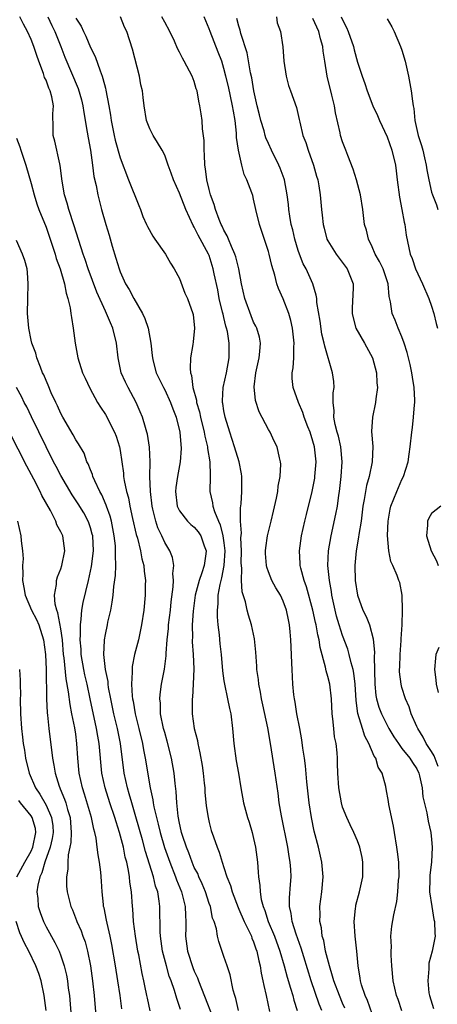
# Model space of a CAD drawing. Units: inches. Extents: x 2505000 to 2508000, y 1551000 to 1554000.
# Drawn here: x 2505197 to 2505254, y 1552684 to 1552817 of the extents above; entities that cross this region are included whole.
import ezdxf

# ---------------------------------------------------------------- set-up
doc = ezdxf.new("R2010")
doc.units = ezdxf.units.IN
doc.header["$MEASUREMENT"] = 0
doc.layers.add('LD25051551_2ft', color=95, linetype='Continuous')

msp = doc.modelspace()

# ---------------------------------------------------------------- linework, layer by layer
at = {"layer": 'LD25051551_2ft'}
for points, elevation in [([(2505226.94, 1552683), (2505226.61, 1552684.61), (2505226.47, 1552685), (2505226.24, 1552685.76), (2505225.83, 1552687.83), (2505225.41, 1552689), (2505225, 1552690.27), (2505224.3, 1552692.3), (2505224.14, 1552693), (2505223.97, 1552694.03), (2505223.66, 1552695), (2505223.47, 1552695.47), (2505223.16, 1552697), (2505223, 1552697.43), (2505222.49, 1552699), (2505222.06, 1552700.06), (2505221.62, 1552701), (2505221.45, 1552701.45), (2505221, 1552702.29), (2505220.69, 1552703), (2505220.24, 1552704.25), (2505219.93, 1552705), (2505219.4, 1552706.6), (2505219.29, 1552707), (2505219.24, 1552707.24), (2505219, 1552708.26), (2505218.82, 1552709.18), (2505218.62, 1552711), (2505218.53, 1552712.53), (2505218.4, 1552713.6), (2505218.27, 1552715), (2505217.92, 1552717), (2505217.33, 1552719.33), (2505217, 1552720.47), (2505216.86, 1552721), (2505216.46, 1552723), (2505216.43, 1552724.43), (2505216.35, 1552725), (2505216.39, 1552725.61), (2505216.59, 1552727), (2505216.98, 1552729.02), (2505217.2, 1552730.8), (2505217.2, 1552731.2), (2505217.34, 1552733), (2505217.5, 1552734.5), (2505217.52, 1552735), (2505217.77, 1552737), (2505217.89, 1552738.11), (2505218.14, 1552740.14), (2505218.17, 1552741), (2505218.09, 1552741.91), (2505218.22, 1552743), (2505218.06, 1552744.06), (2505217.7, 1552745), (2505217, 1552746.11), (2505216.61, 1552747), (2505216.09, 1552748.09), (2505215.81, 1552749), (2505215.42, 1552750.58), (2505215.3, 1552751), (2505215.07, 1552753), (2505215.01, 1552754.99), (2505215.03, 1552757), (2505214.96, 1552758.96), (2505214.69, 1552760.69), (2505214.61, 1552761), (2505214.41, 1552761.59), (2505213.99, 1552763), (2505213.71, 1552763.71), (2505213.15, 1552765), (2505212.09, 1552767), (2505211.72, 1552767.72), (2505211.15, 1552769), (2505210.71, 1552771), (2505210.5, 1552773), (2505210.02, 1552775), (2505209.7, 1552775.7), (2505209.16, 1552777), (2505209, 1552777.3), (2505207.87, 1552779.87), (2505206.68, 1552783), (2505206.28, 1552784.28), (2505206.01, 1552785), (2505204.8, 1552788.8), (2505204.07, 1552791), (2505203.85, 1552791.85), (2505203.49, 1552793), (2505203.17, 1552794.83), (2505202.92, 1552796.92), (2505202.86, 1552797.14), (2505202.2, 1552800.2), (2505201.98, 1552801), (2505201.98, 1552802.02), (2505201.92, 1552803.92), (2505202, 1552805), (2505201.79, 1552806.21), (2505201.56, 1552807), (2505201.37, 1552807.37), (2505201, 1552808.43), (2505200.8, 1552808.8), (2505200.77, 1552809), (2505200.68, 1552809.32), (2505200.05, 1552811), (2505199.77, 1552811.77), (2505199.37, 1552813), (2505199, 1552813.92), (2505198.5, 1552815), (2505197.98, 1552815.98), (2505197.49, 1552817)], 7586), ([(2505201.24, 1552817), (2505201.8, 1552815.8), (2505202.2, 1552815), (2505202.99, 1552813), (2505203.53, 1552811.53), (2505205.32, 1552807.32), (2505205.78, 1552805.78), (2505205.96, 1552805), (2505206.08, 1552804.08), (2505206.56, 1552801.44), (2505206.67, 1552800.67), (2505207, 1552799), (2505207.29, 1552797), (2505207.46, 1552795.46), (2505207.75, 1552794.25), (2505207.97, 1552793), (2505208.5, 1552791), (2505209.06, 1552789), (2505209.53, 1552787.53), (2505209.93, 1552786.07), (2505210.43, 1552784.43), (2505210.85, 1552783), (2505211, 1552782.61), (2505211.73, 1552781), (2505212.21, 1552780.21), (2505212.86, 1552779), (2505214.02, 1552777), (2505214.32, 1552776.32), (2505214.78, 1552775), (2505215.15, 1552773), (2505215.33, 1552771.33), (2505215.35, 1552771), (2505215.45, 1552770.55), (2505215.86, 1552769), (2505216.83, 1552767), (2505217, 1552766.68), (2505217.78, 1552765), (2505218.11, 1552764.11), (2505218.54, 1552763), (2505219.04, 1552761), (2505219.21, 1552758.79), (2505219.09, 1552757), (2505218.73, 1552755), (2505218.5, 1552753.5), (2505218.46, 1552753), (2505218.69, 1552751), (2505219, 1552750.35), (2505220.06, 1552749), (2505220.54, 1552748.54), (2505221, 1552748.18), (2505221.53, 1552747.53), (2505221.89, 1552747), (2505222.34, 1552745.66), (2505222.6, 1552745), (2505222.56, 1552744.56), (2505222.31, 1552743), (2505222, 1552742), (2505221.63, 1552741), (2505221.13, 1552739), (2505220.85, 1552736.85), (2505220.73, 1552735), (2505220.74, 1552733.26), (2505220.72, 1552733), (2505220.72, 1552732.72), (2505220.84, 1552731), (2505220.92, 1552729.08), (2505220.86, 1552727), (2505220.75, 1552725.25), (2505220.71, 1552725), (2505220.72, 1552723), (2505221, 1552721), (2505221.41, 1552719.41), (2505221.47, 1552719), (2505221.76, 1552717.76), (2505222.04, 1552716.04), (2505222.18, 1552715), (2505222.33, 1552713.67), (2505222.4, 1552713), (2505222.43, 1552712.43), (2505222.61, 1552710.61), (2505222.85, 1552709), (2505223, 1552708.36), (2505223.29, 1552707.29), (2505223.57, 1552706.43), (2505224.09, 1552705), (2505224.37, 1552704.37), (2505224.75, 1552703), (2505225, 1552702.27), (2505225.4, 1552701), (2505225.87, 1552699.87), (2505226.09, 1552699), (2505226.89, 1552696.89), (2505227, 1552696.68), (2505227.73, 1552695), (2505228.44, 1552693.56), (2505228.69, 1552693), (2505228.76, 1552692.76), (2505229, 1552692.24), (2505229.31, 1552691.31), (2505229.43, 1552691), (2505229.7, 1552689.7), (2505229.88, 1552689), (2505230.02, 1552688.02), (2505230.25, 1552687), (2505230.35, 1552686.35), (2505230.7, 1552685), (2505231.12, 1552682.88)], 7584), ([(2505205, 1552816.79), (2505205.72, 1552815.72), (2505206.04, 1552815), (2505206.36, 1552814.36), (2505207, 1552812.83), (2505207.62, 1552811.62), (2505208.28, 1552809.72), (2505208.57, 1552809), (2505208.68, 1552808.68), (2505209, 1552807.36), (2505209.08, 1552807.08), (2505209.48, 1552805), (2505209.7, 1552803.7), (2505209.79, 1552803), (2505210.18, 1552801), (2505210.33, 1552800.33), (2505211, 1552797.95), (2505212.11, 1552795), (2505213.52, 1552791.52), (2505213.76, 1552791), (2505214.07, 1552790.07), (2505214.57, 1552789), (2505214.69, 1552788.69), (2505215.39, 1552787.39), (2505215.69, 1552787), (2505217.12, 1552785), (2505217.78, 1552783.78), (2505218.3, 1552783), (2505219, 1552781.68), (2505219.73, 1552779.73), (2505220.07, 1552779), (2505220.8, 1552777), (2505220.83, 1552776.83), (2505221.04, 1552775), (2505220.83, 1552773.17), (2505220.81, 1552772.81), (2505220.5, 1552771), (2505220.42, 1552769.58), (2505220.48, 1552769), (2505220.62, 1552768.62), (2505220.81, 1552767), (2505221.3, 1552765.3), (2505221.31, 1552765), (2505221.7, 1552763.7), (2505221.85, 1552763), (2505222.34, 1552761), (2505222.42, 1552760.42), (2505222.76, 1552759), (2505222.77, 1552758.77), (2505223.08, 1552757), (2505223.13, 1552755.13), (2505223.15, 1552755), (2505223.11, 1552753), (2505223.47, 1552751.47), (2505223.51, 1552751), (2505223.7, 1552750.3), (2505224.24, 1552749), (2505224.49, 1552748.49), (2505224.86, 1552747), (2505225, 1552746.04), (2505225.13, 1552745), (2505225, 1552743), (2505224.68, 1552741.32), (2505224.58, 1552741), (2505224.44, 1552740.43), (2505224.19, 1552739), (2505224.17, 1552737.83), (2505224.06, 1552737), (2505224.06, 1552736.06), (2505224.16, 1552735), (2505224.34, 1552733.66), (2505224.45, 1552732.45), (2505224.63, 1552731), (2505224.82, 1552728.82), (2505225, 1552727.46), (2505225.07, 1552727), (2505225.49, 1552725), (2505225.73, 1552723.73), (2505225.9, 1552723), (2505226.14, 1552721), (2505226.34, 1552719), (2505226.66, 1552716.66), (2505226.95, 1552715), (2505227.27, 1552713), (2505227.64, 1552711), (2505228.19, 1552709), (2505228.39, 1552708.39), (2505228.81, 1552707), (2505229, 1552706.19), (2505229.25, 1552705), (2505229.5, 1552703), (2505229.63, 1552701.63), (2505229.66, 1552701), (2505229.84, 1552699.84), (2505229.86, 1552699), (2505230.02, 1552697.98), (2505230.27, 1552697), (2505230.49, 1552696.49), (2505230.97, 1552695), (2505231.8, 1552693), (2505232.54, 1552691), (2505233.12, 1552689), (2505233.51, 1552687.51), (2505233.99, 1552686.01), (2505234.28, 1552685), (2505234.41, 1552684.41), (2505234.86, 1552683)], 7582), ([(2505238.21, 1552683), (2505237.84, 1552683.84), (2505236.76, 1552687), (2505235.75, 1552690.25), (2505235.41, 1552691.41), (2505234.72, 1552693.28), (2505234.19, 1552695), (2505234.07, 1552696.07), (2505233.83, 1552697), (2505233.82, 1552698.18), (2505233.98, 1552699.98), (2505234.04, 1552701), (2505234, 1552702), (2505233.93, 1552703), (2505233.78, 1552703.78), (2505233.6, 1552705), (2505232.77, 1552709.23), (2505232.46, 1552711), (2505232.3, 1552712.3), (2505231.92, 1552715), (2505231.29, 1552719), (2505230.91, 1552721.09), (2505230.22, 1552724.22), (2505230.05, 1552725), (2505229.91, 1552725.91), (2505229.69, 1552727), (2505229.64, 1552727.64), (2505229.45, 1552729), (2505229.44, 1552729.44), (2505229.31, 1552731.31), (2505229.12, 1552733.12), (2505228.71, 1552735), (2505228.29, 1552736.29), (2505228.11, 1552737), (2505227.88, 1552738.12), (2505227.45, 1552739.45), (2505227.35, 1552741), (2505227.39, 1552742.61), (2505227.34, 1552743), (2505227.33, 1552743.33), (2505227.36, 1552745), (2505227.28, 1552746.72), (2505227.34, 1552747.34), (2505227.22, 1552749), (2505227.23, 1552750.77), (2505227.3, 1552751.3), (2505227.41, 1552753), (2505227.41, 1552755), (2505227.35, 1552755.35), (2505227.03, 1552757), (2505226.42, 1552759), (2505225.77, 1552761), (2505225.15, 1552763), (2505225, 1552763.84), (2505224.85, 1552764.85), (2505224.81, 1552765), (2505224.79, 1552765.21), (2505224.91, 1552767), (2505225.36, 1552769), (2505225.72, 1552771), (2505225.72, 1552773), (2505225.47, 1552774.53), (2505225.36, 1552775), (2505225.27, 1552775.27), (2505225, 1552776.42), (2505224.88, 1552776.88), (2505224.82, 1552777.18), (2505224.37, 1552779), (2505224.15, 1552780.15), (2505223.69, 1552782.31), (2505223.56, 1552783), (2505223, 1552784.8), (2505222.92, 1552785), (2505221.53, 1552787.53), (2505221, 1552788.64), (2505220.85, 1552788.85), (2505219.84, 1552791), (2505219, 1552793.19), (2505218.19, 1552795), (2505217.89, 1552795.89), (2505217.49, 1552797), (2505217, 1552798.31), (2505216.66, 1552799), (2505216.05, 1552800.05), (2505215.43, 1552801), (2505215, 1552801.9), (2505214.57, 1552803), (2505214.22, 1552805), (2505214.09, 1552806.09), (2505214, 1552807), (2505213.8, 1552807.8), (2505213.6, 1552809), (2505212.64, 1552812.64), (2505211.9, 1552815), (2505211.59, 1552815.59), (2505211.05, 1552817)], 7580), ([(2505241.31, 1552683.31), (2505241, 1552683.98), (2505240.56, 1552685), (2505239.8, 1552687), (2505239.65, 1552687.65), (2505239.21, 1552689), (2505238.71, 1552691), (2505238.45, 1552692.45), (2505238.26, 1552693), (2505238.14, 1552694.14), (2505237.93, 1552695), (2505237.96, 1552695.96), (2505237.93, 1552697), (2505238.2, 1552699), (2505238.39, 1552701), (2505238.21, 1552703), (2505237.74, 1552705), (2505237.18, 1552707.18), (2505236.81, 1552709), (2505236.5, 1552711), (2505236.18, 1552713.82), (2505235.98, 1552715.98), (2505235.85, 1552717), (2505235.65, 1552718.35), (2505235.51, 1552719.51), (2505235.23, 1552721), (2505234.84, 1552723), (2505234.59, 1552724.59), (2505234.49, 1552725), (2505234.42, 1552725.58), (2505234.29, 1552727), (2505234.18, 1552729), (2505234.17, 1552729.83), (2505234.04, 1552732.04), (2505234.03, 1552733), (2505233.94, 1552734.06), (2505233.83, 1552735), (2505233.68, 1552735.68), (2505233.43, 1552737), (2505233, 1552738.19), (2505232.62, 1552739), (2505232, 1552740), (2505231.47, 1552741), (2505231, 1552742.15), (2505230.76, 1552742.76), (2505230.72, 1552743), (2505230.6, 1552744.6), (2505230.59, 1552745), (2505230.62, 1552745.38), (2505230.87, 1552747), (2505231, 1552747.55), (2505231.37, 1552749), (2505231.67, 1552750.33), (2505232.09, 1552752.09), (2505232.25, 1552753), (2505232.29, 1552753.71), (2505232.56, 1552755), (2505232.66, 1552756.66), (2505232.62, 1552757), (2505232.48, 1552757.52), (2505232.18, 1552759), (2505231.78, 1552759.78), (2505231.22, 1552761), (2505231, 1552761.36), (2505229.73, 1552763.73), (2505229.24, 1552765.24), (2505229.07, 1552767.07), (2505229.3, 1552769), (2505229.75, 1552771), (2505229.84, 1552771.84), (2505229.92, 1552773), (2505229.77, 1552773.77), (2505229.42, 1552775), (2505229.29, 1552775.29), (2505229, 1552775.83), (2505228.66, 1552776.66), (2505227.81, 1552779), (2505227.35, 1552781), (2505226.99, 1552783), (2505226.6, 1552784.6), (2505226.47, 1552785), (2505226, 1552786), (2505225.61, 1552787), (2505225.45, 1552787.45), (2505225, 1552788.2), (2505224.75, 1552788.75), (2505224.62, 1552789), (2505224.35, 1552789.65), (2505223.87, 1552791), (2505223.69, 1552791.69), (2505223.2, 1552793), (2505223, 1552793.71), (2505222.67, 1552795), (2505222.5, 1552796.5), (2505222.4, 1552797), (2505222.39, 1552798.39), (2505222.32, 1552799), (2505222.32, 1552800.32), (2505222.11, 1552801.89), (2505222.05, 1552803), (2505221.9, 1552803.9), (2505221.76, 1552805), (2505221.6, 1552805.6), (2505221.36, 1552807), (2505221.27, 1552807.27), (2505221, 1552808.26), (2505220.71, 1552809), (2505219.63, 1552811), (2505219.39, 1552811.39), (2505219, 1552812.21), (2505218.72, 1552812.72), (2505218.32, 1552813.68), (2505217.7, 1552815), (2505217, 1552816.24), (2505216.61, 1552817)], 7578), ([(2505245, 1552682.56), (2505244.35, 1552684.35), (2505244.04, 1552685), (2505243.53, 1552686.47), (2505243.39, 1552687), (2505243.36, 1552687.36), (2505243.09, 1552689), (2505242.93, 1552691), (2505242.7, 1552693), (2505242.57, 1552695), (2505242.75, 1552696.75), (2505242.77, 1552697), (2505242.8, 1552697.2), (2505243.27, 1552699), (2505243.72, 1552701), (2505243.74, 1552703), (2505243.63, 1552703.63), (2505243.32, 1552705), (2505243, 1552705.89), (2505242.52, 1552707), (2505242.02, 1552708.02), (2505241.57, 1552709), (2505241, 1552710.42), (2505240.84, 1552711), (2505240.47, 1552713), (2505240.33, 1552715), (2505240.32, 1552716.32), (2505240.3, 1552717), (2505240.25, 1552717.75), (2505240.12, 1552719), (2505239.91, 1552719.91), (2505239.79, 1552721), (2505239.68, 1552722.32), (2505239.57, 1552723), (2505239.48, 1552725), (2505239.25, 1552727), (2505239, 1552728.02), (2505238.78, 1552728.78), (2505238.7, 1552729.3), (2505237.95, 1552731.95), (2505237.82, 1552733), (2505237.64, 1552733.64), (2505237.41, 1552735), (2505237.33, 1552735.33), (2505236.98, 1552737), (2505236.14, 1552740.14), (2505235.81, 1552741), (2505235.35, 1552742.65), (2505235.27, 1552743), (2505235.27, 1552743.27), (2505235.17, 1552745), (2505235.47, 1552747), (2505235.9, 1552749), (2505236.12, 1552749.88), (2505236.91, 1552753), (2505237.23, 1552754.77), (2505237.26, 1552755), (2505237.42, 1552757), (2505237.22, 1552759), (2505237, 1552759.78), (2505236.6, 1552761), (2505236.32, 1552761.68), (2505235.82, 1552763), (2505235.65, 1552763.65), (2505235.04, 1552765), (2505234.33, 1552767), (2505234.21, 1552768.21), (2505234.2, 1552769), (2505234.33, 1552769.67), (2505234.41, 1552771), (2505234.42, 1552772.42), (2505234.47, 1552773), (2505234.24, 1552775), (2505234.02, 1552776.02), (2505233.73, 1552777), (2505233, 1552778.95), (2505232.36, 1552780.36), (2505232.13, 1552781), (2505231.85, 1552782.15), (2505231.43, 1552783.43), (2505231.09, 1552785), (2505231, 1552785.35), (2505229.78, 1552789), (2505229.3, 1552791), (2505229, 1552792.39), (2505228.87, 1552792.87), (2505228.74, 1552793.26), (2505228.09, 1552795), (2505227.73, 1552795.73), (2505227.39, 1552797), (2505226.94, 1552799), (2505226.7, 1552800.7), (2505226.69, 1552801.31), (2505226.49, 1552803), (2505226.26, 1552804.26), (2505226.16, 1552805), (2505225.59, 1552807.59), (2505225.26, 1552809), (2505225, 1552810), (2505224.7, 1552811), (2505224.23, 1552812.23), (2505223.13, 1552815), (2505223, 1552815.36), (2505222.32, 1552817)], 7576), ([(2505249, 1552682.95), (2505248.48, 1552684.48), (2505248.27, 1552685), (2505247.8, 1552687), (2505247.63, 1552689), (2505247.55, 1552690.45), (2505247.54, 1552691), (2505247.59, 1552691.59), (2505247.51, 1552693), (2505247.63, 1552694.37), (2505247.9, 1552695.9), (2505248.32, 1552697.68), (2505248.45, 1552699), (2505248.55, 1552700.55), (2505248.6, 1552701), (2505248.56, 1552703), (2505248.41, 1552704.41), (2505248.32, 1552705), (2505247.99, 1552707), (2505247.84, 1552707.84), (2505247.22, 1552710.78), (2505247.17, 1552711.17), (2505246.88, 1552712.88), (2505246.81, 1552713.19), (2505246.32, 1552715), (2505245.81, 1552715.81), (2505245.46, 1552717), (2505245.27, 1552717.27), (2505244.51, 1552719), (2505243.98, 1552719.98), (2505243.66, 1552721), (2505243.05, 1552723.05), (2505242.81, 1552724.81), (2505242.68, 1552727), (2505242.5, 1552728.5), (2505242.4, 1552729), (2505242.14, 1552729.86), (2505241.89, 1552731), (2505241.7, 1552731.7), (2505241, 1552733.55), (2505240.54, 1552735), (2505240.19, 1552736.19), (2505239.98, 1552737), (2505239.55, 1552739), (2505239.49, 1552739.49), (2505239.22, 1552741), (2505239.02, 1552743), (2505239.09, 1552745), (2505239.44, 1552747), (2505240.1, 1552749.9), (2505240.29, 1552751), (2505240.49, 1552752.49), (2505240.57, 1552753), (2505240.8, 1552755), (2505240.92, 1552757), (2505240.75, 1552759), (2505240.44, 1552760.44), (2505240.27, 1552761), (2505239.99, 1552762.01), (2505239.81, 1552763), (2505239.86, 1552763.86), (2505239.73, 1552765), (2505239.72, 1552766.28), (2505239.85, 1552767), (2505239.8, 1552767.8), (2505239.64, 1552769), (2505238.58, 1552772.58), (2505238.53, 1552773), (2505238.21, 1552774.21), (2505237.95, 1552775.95), (2505237.53, 1552778.47), (2505237.5, 1552779), (2505237.45, 1552779.45), (2505236.97, 1552781), (2505236.06, 1552783), (2505235.69, 1552783.69), (2505235.16, 1552785), (2505235, 1552785.48), (2505234.55, 1552787), (2505234.27, 1552788.27), (2505234.08, 1552789), (2505233.88, 1552790.12), (2505233.75, 1552791), (2505233.69, 1552791.69), (2505233.52, 1552793), (2505233.16, 1552795), (2505233.13, 1552795.13), (2505232.59, 1552796.59), (2505232.41, 1552797), (2505231.42, 1552799), (2505231, 1552799.89), (2505230.66, 1552800.66), (2505230.57, 1552801), (2505230.41, 1552801.59), (2505229.98, 1552803), (2505229.77, 1552803.77), (2505229.48, 1552805), (2505229.02, 1552807), (2505228.74, 1552808.74), (2505228.59, 1552809.41), (2505228.13, 1552812.13), (2505227.27, 1552814.73), (2505227.18, 1552815.18), (2505227, 1552815.71), (2505226.74, 1552816.74)], 7574), ([(2505232.06, 1552817), (2505232.19, 1552816.19), (2505232.61, 1552815), (2505232.92, 1552812.92), (2505233.08, 1552811), (2505233.39, 1552809), (2505233.72, 1552807.72), (2505233.96, 1552807), (2505234.77, 1552804.77), (2505235.15, 1552803.15), (2505235.21, 1552802.79), (2505235.64, 1552801), (2505236.02, 1552800.02), (2505236.34, 1552799), (2505237.09, 1552797), (2505237.49, 1552795.49), (2505237.64, 1552795), (2505237.79, 1552794.21), (2505237.98, 1552793), (2505238.17, 1552791), (2505238.26, 1552790.26), (2505238.37, 1552789), (2505238.49, 1552788.49), (2505238.89, 1552787), (2505239, 1552786.79), (2505240.11, 1552785), (2505241.63, 1552783), (2505242.43, 1552781), (2505242.43, 1552780.43), (2505242.29, 1552777.71), (2505242.27, 1552777), (2505242.4, 1552776.4), (2505242.8, 1552775), (2505243.93, 1552773), (2505245.03, 1552771), (2505245.58, 1552769), (2505245.63, 1552767.63), (2505245.69, 1552767), (2505245.47, 1552765.47), (2505245.42, 1552765), (2505245.03, 1552763), (2505244.91, 1552761.09), (2505245.05, 1552759.05), (2505245, 1552757), (2505244.58, 1552755), (2505244.21, 1552753.79), (2505244.07, 1552753), (2505243.92, 1552751.92), (2505243.74, 1552751), (2505243.49, 1552749), (2505243.19, 1552747.19), (2505243.16, 1552746.84), (2505242.82, 1552745), (2505242.64, 1552743), (2505242.7, 1552741), (2505243, 1552739), (2505243.74, 1552737), (2505244.15, 1552736.14), (2505244.61, 1552735), (2505245.13, 1552733.13), (2505245.28, 1552731.28), (2505245.25, 1552730.75), (2505245.32, 1552727), (2505245.49, 1552725.49), (2505245.57, 1552725), (2505245.89, 1552723.89), (2505246.23, 1552723), (2505247, 1552721.45), (2505247.25, 1552721), (2505247.9, 1552719.9), (2505248.51, 1552719), (2505249, 1552718.34), (2505250.08, 1552717), (2505250.42, 1552716.42), (2505251, 1552715.57), (2505251.28, 1552715), (2505251.38, 1552714.62), (2505251.71, 1552713), (2505251.82, 1552711.82), (2505252.35, 1552709.65), (2505252.55, 1552708.55), (2505252.89, 1552707), (2505253, 1552706.06), (2505253.09, 1552705), (2505253, 1552703), (2505252.76, 1552701.24), (2505252.74, 1552700.74), (2505252.72, 1552699), (2505253.01, 1552697), (2505253.29, 1552695.29), (2505253.4, 1552695), (2505253.42, 1552693.42), (2505253.47, 1552693), (2505253.07, 1552691), (2505252.64, 1552689.36), (2505252.6, 1552689), (2505252.61, 1552688.61), (2505252.48, 1552687), (2505252.64, 1552685.36), (2505252.7, 1552685), (2505253.25, 1552683.25)], 7572), ([(2505253.89, 1552715.89), (2505253.34, 1552717.34), (2505253, 1552717.92), (2505252.28, 1552719), (2505251.86, 1552719.86), (2505251.12, 1552721), (2505251, 1552721.31), (2505250.25, 1552723), (2505249.96, 1552723.96), (2505249.47, 1552725), (2505249, 1552726.53), (2505248.88, 1552727), (2505248.68, 1552728.68), (2505248.68, 1552729), (2505248.7, 1552729.3), (2505248.74, 1552731), (2505248.9, 1552732.9), (2505248.89, 1552733.11), (2505249.02, 1552735.02), (2505249.08, 1552737), (2505249.03, 1552739), (2505248.69, 1552740.69), (2505248.59, 1552741), (2505248.37, 1552741.63), (2505247.78, 1552743), (2505247.52, 1552743.52), (2505247.23, 1552745), (2505247.06, 1552747.06), (2505247.13, 1552749), (2505247.42, 1552750.58), (2505247.51, 1552751), (2505248.31, 1552753), (2505249, 1552754.58), (2505249.22, 1552755), (2505249.85, 1552757), (2505249.97, 1552758.03), (2505250.11, 1552759), (2505250.31, 1552761), (2505250.41, 1552761.59), (2505250.56, 1552763), (2505250.67, 1552764.67), (2505250.72, 1552765), (2505250.72, 1552765.28), (2505250.63, 1552767), (2505250.4, 1552768.4), (2505250.32, 1552769), (2505250.09, 1552770.09), (2505249.72, 1552771.72), (2505249.3, 1552773), (2505249, 1552773.83), (2505248.49, 1552775), (2505248.07, 1552776.07), (2505247.67, 1552777), (2505247.47, 1552778.53), (2505247.26, 1552779.26), (2505247.13, 1552781), (2505246.46, 1552783), (2505245.99, 1552783.99), (2505245.4, 1552785), (2505245, 1552785.96), (2505244.47, 1552787), (2505244.23, 1552788.23), (2505243.96, 1552789), (2505243.71, 1552791), (2505243.41, 1552793), (2505242.89, 1552795), (2505242.44, 1552796.44), (2505241.7, 1552798.3), (2505241.45, 1552799), (2505241, 1552800.13), (2505240.73, 1552801), (2505240.66, 1552801.34), (2505240.03, 1552804.03), (2505239.89, 1552805), (2505239.56, 1552806.44), (2505238.91, 1552809), (2505238.58, 1552811), (2505238.37, 1552812.37), (2505238.31, 1552813), (2505238.01, 1552814.01), (2505237.79, 1552815), (2505237, 1552816.74)], 7570), ([(2505240.82, 1552817), (2505241, 1552816.58), (2505241.53, 1552815.53), (2505241.74, 1552815), (2505242.45, 1552813), (2505242.55, 1552812.55), (2505243, 1552810.87), (2505243.62, 1552809), (2505244, 1552808), (2505244.32, 1552807), (2505245.07, 1552805), (2505245.68, 1552803.68), (2505245.95, 1552803), (2505247, 1552800.82), (2505247.65, 1552799), (2505248.11, 1552797), (2505248.23, 1552796.23), (2505248.37, 1552795), (2505248.68, 1552792.68), (2505249, 1552791), (2505249.29, 1552789.29), (2505249.37, 1552789), (2505249.56, 1552787.56), (2505250.11, 1552785), (2505250.38, 1552784.38), (2505250.83, 1552783), (2505251.77, 1552781), (2505252.64, 1552779), (2505253, 1552777.99), (2505253.3, 1552777), (2505253.61, 1552775.61), (2505253.77, 1552775)], 7568), ([(2505247, 1552816.69), (2505247.63, 1552815.63), (2505247.93, 1552815), (2505248.82, 1552813), (2505249, 1552812.47), (2505249.41, 1552811), (2505249.86, 1552809), (2505250.23, 1552807), (2505250.41, 1552805.59), (2505250.52, 1552805), (2505250.61, 1552804.61), (2505250.75, 1552803), (2505251.19, 1552801), (2505251.64, 1552799.64), (2505251.81, 1552799), (2505252.05, 1552797.95), (2505252.27, 1552797), (2505252.35, 1552796.35), (2505252.61, 1552795), (2505253, 1552793.32), (2505253.1, 1552793), (2505253.65, 1552791.65), (2505253.83, 1552791)], 7566), ([(2505197, 1552800.62), (2505197.47, 1552799.47), (2505197.62, 1552799), (2505198.3, 1552797), (2505199, 1552794.52), (2505199.39, 1552793), (2505199.78, 1552791.78), (2505200.04, 1552791), (2505201, 1552788.6), (2505201.42, 1552787.42), (2505202.23, 1552785), (2505202.39, 1552784.39), (2505202.9, 1552783), (2505203.48, 1552781), (2505203.7, 1552779.7), (2505203.96, 1552779), (2505204.26, 1552777.74), (2505204.36, 1552777), (2505204.42, 1552776.42), (2505204.68, 1552775), (2505204.93, 1552773), (2505205.27, 1552771), (2505205.93, 1552769), (2505206.26, 1552768.26), (2505206.93, 1552766.93), (2505207.96, 1552765), (2505208.34, 1552764.34), (2505209, 1552763.36), (2505210.23, 1552761), (2505210.45, 1552760.45), (2505210.92, 1552759), (2505211, 1552758.5), (2505211.43, 1552755.43), (2505211.47, 1552755), (2505211.55, 1552754.45), (2505211.85, 1552753), (2505212.11, 1552752.11), (2505212.3, 1552751), (2505212.67, 1552749.33), (2505213.17, 1552747.17), (2505213.33, 1552746.67), (2505213.73, 1552745), (2505213.91, 1552743.91), (2505214.17, 1552743), (2505214.23, 1552742.23), (2505214.41, 1552741), (2505214.39, 1552740.39), (2505214.39, 1552739), (2505214.18, 1552737), (2505213.89, 1552735), (2505213.48, 1552733), (2505212.95, 1552731), (2505212.62, 1552729.38), (2505212.6, 1552729), (2505212.63, 1552728.63), (2505212.53, 1552727), (2505212.63, 1552725.37), (2505212.68, 1552725), (2505212.73, 1552724.73), (2505213.02, 1552723), (2505213.53, 1552721), (2505214, 1552719), (2505214.14, 1552718.14), (2505214.37, 1552717), (2505215.03, 1552713), (2505215.39, 1552711.4), (2505215.44, 1552711), (2505215.54, 1552710.46), (2505215.89, 1552709), (2505216.13, 1552708.13), (2505216.4, 1552707), (2505216.98, 1552704.98), (2505217.5, 1552703.5), (2505217.68, 1552703), (2505218.48, 1552701), (2505218.6, 1552700.6), (2505219.27, 1552699), (2505219.38, 1552698.62), (2505219.77, 1552697), (2505219.79, 1552695.79), (2505219.85, 1552695), (2505219.85, 1552694.15), (2505219.82, 1552693), (2505220.09, 1552691), (2505220.79, 1552688.79), (2505221, 1552688.28), (2505221.41, 1552687.41), (2505221.56, 1552687), (2505221.98, 1552685.98), (2505223.89, 1552681)], 7588), ([(2505219.13, 1552683.13), (2505218.62, 1552684.62), (2505218.31, 1552685.69), (2505217.86, 1552687), (2505217.62, 1552687.63), (2505217.24, 1552689), (2505216.73, 1552691), (2505216.42, 1552693), (2505216.38, 1552693.62), (2505216.35, 1552697), (2505216.27, 1552697.73), (2505216.06, 1552699), (2505215.78, 1552699.78), (2505215.5, 1552701), (2505214.42, 1552704.42), (2505214.01, 1552705.99), (2505213.13, 1552709.13), (2505212.57, 1552711), (2505212.23, 1552712.23), (2505211.99, 1552713), (2505211.56, 1552715), (2505211.03, 1552719), (2505210.62, 1552721), (2505210.15, 1552723), (2505209.74, 1552725), (2505209.44, 1552726.56), (2505209.38, 1552727), (2505209.36, 1552727.36), (2505209.02, 1552729), (2505208.79, 1552731), (2505208.88, 1552732.88), (2505208.88, 1552733), (2505209, 1552733.7), (2505209.28, 1552735), (2505209.34, 1552735.34), (2505209.72, 1552737), (2505209.94, 1552738.06), (2505210.05, 1552739), (2505210.16, 1552740.16), (2505210.37, 1552741.63), (2505210.42, 1552743), (2505210.35, 1552744.35), (2505210.39, 1552745), (2505210.36, 1552745.64), (2505210.21, 1552747), (2505209.81, 1552749), (2505209.65, 1552749.65), (2505209.17, 1552751), (2505209.13, 1552751.13), (2505208.54, 1552752.54), (2505208.27, 1552753), (2505207.57, 1552754.43), (2505207.33, 1552755), (2505207.27, 1552755.27), (2505207, 1552755.88), (2505206.7, 1552756.7), (2505206.52, 1552757), (2505206.13, 1552758.13), (2505205.4, 1552759.4), (2505205, 1552759.96), (2505204.64, 1552760.64), (2505203.25, 1552763), (2505203, 1552763.48), (2505202.54, 1552764.54), (2505202.31, 1552765), (2505201.71, 1552766.29), (2505201.3, 1552767.3), (2505201, 1552767.93), (2505200.69, 1552768.69), (2505200.54, 1552769), (2505200.24, 1552769.76), (2505199.78, 1552771), (2505199.62, 1552771.62), (2505199.1, 1552773), (2505199, 1552773.39), (2505198.68, 1552775), (2505198.52, 1552777), (2505198.53, 1552779), (2505198.59, 1552781), (2505198.5, 1552782.5), (2505198.44, 1552783), (2505198.14, 1552784.14), (2505197.84, 1552785), (2505197, 1552786.81)], 7590), ([(2505215.06, 1552682.94), (2505214.67, 1552684.67), (2505214.61, 1552685), (2505214.32, 1552686.32), (2505214.19, 1552687), (2505213.98, 1552687.98), (2505213.51, 1552690.49), (2505213.4, 1552691), (2505213.07, 1552693), (2505212.81, 1552695), (2505212.69, 1552696.69), (2505212.65, 1552697), (2505212.51, 1552699), (2505212.31, 1552700.31), (2505212.26, 1552701), (2505212.13, 1552701.87), (2505211.88, 1552703), (2505211.68, 1552703.68), (2505211.43, 1552705), (2505210.91, 1552707), (2505210.44, 1552708.44), (2505210.29, 1552709), (2505209.61, 1552711), (2505208.96, 1552713), (2505208.54, 1552715), (2505208.17, 1552719), (2505207.98, 1552719.98), (2505207.83, 1552721), (2505206.97, 1552725), (2505206.53, 1552727), (2505206.24, 1552728.24), (2505206.09, 1552729), (2505205.75, 1552731), (2505205.73, 1552731.73), (2505205.62, 1552733), (2505205.67, 1552733.67), (2505205.63, 1552735), (2505205.76, 1552735.76), (2505205.83, 1552737), (2505206, 1552738), (2505206.75, 1552741), (2505207.15, 1552742.85), (2505207.39, 1552745), (2505207.3, 1552747), (2505207.24, 1552747.24), (2505207, 1552748.1), (2505206.77, 1552748.77), (2505206.68, 1552749), (2505206.08, 1552750.08), (2505205.32, 1552751.32), (2505204.52, 1552752.52), (2505203, 1552755.12), (2505202.37, 1552756.37), (2505202.03, 1552757), (2505201, 1552759.02), (2505199.06, 1552763.06), (2505198.4, 1552764.4), (2505198.07, 1552765), (2505197.72, 1552765.72), (2505197.01, 1552767)], 7592), ([(2505211.21, 1552683.21), (2505211, 1552685), (2505210.7, 1552687), (2505210.39, 1552689), (2505209.89, 1552691.89), (2505209.66, 1552693), (2505209.23, 1552694.77), (2505209.17, 1552695.17), (2505208.83, 1552696.83), (2505208.77, 1552697), (2505208.73, 1552697.27), (2505208.55, 1552699), (2505208.46, 1552700.46), (2505208.37, 1552701.63), (2505208.2, 1552703), (2505208.01, 1552704.01), (2505207.92, 1552705), (2505207.77, 1552706.23), (2505207.6, 1552707), (2505207.46, 1552707.46), (2505207.15, 1552709), (2505206.19, 1552712.19), (2505205.92, 1552713), (2505205.49, 1552715), (2505205.31, 1552717), (2505205.17, 1552719), (2505205, 1552720.24), (2505204.87, 1552721.13), (2505204.5, 1552723), (2505204.24, 1552724.24), (2505204.04, 1552725.96), (2505203.7, 1552727.7), (2505203.44, 1552730.56), (2505203.38, 1552731), (2505203.21, 1552733), (2505203, 1552734.45), (2505202.61, 1552736.61), (2505202.45, 1552737), (2505202.23, 1552737.77), (2505202.15, 1552739), (2505202.42, 1552740.42), (2505202.41, 1552741), (2505202.53, 1552741.47), (2505203, 1552742.57), (2505203.14, 1552743), (2505203.55, 1552745), (2505203.26, 1552747), (2505203, 1552747.55), (2505202.48, 1552748.48), (2505202.31, 1552749), (2505201.6, 1552750.4), (2505200.44, 1552752.44), (2505200.2, 1552753), (2505199.35, 1552754.65), (2505198.41, 1552756.41), (2505196.09, 1552761)], 7594), ([(2505254.25, 1552751), (2505253, 1552749.99), (2505252.61, 1552749.39), (2505252.45, 1552749), (2505252.46, 1552748.46), (2505252.29, 1552747), (2505252.92, 1552745), (2505253.65, 1552743.65), (2505253.87, 1552743)], 7568), ([(2505197.15, 1552749), (2505197.61, 1552747), (2505197.66, 1552746.34), (2505197.84, 1552745), (2505197.9, 1552743.9), (2505197.84, 1552743), (2505197.89, 1552741.89), (2505197.85, 1552741), (2505198.03, 1552740.03), (2505198.19, 1552739), (2505199.06, 1552737), (2505199.7, 1552735.7), (2505200.01, 1552735), (2505200.66, 1552733), (2505200.94, 1552731), (2505201.02, 1552729), (2505201.07, 1552725), (2505201.14, 1552723.14), (2505201.19, 1552722.81), (2505201.38, 1552721), (2505201.87, 1552717), (2505202.07, 1552716.07), (2505202.22, 1552715), (2505202.76, 1552713.24), (2505202.85, 1552713), (2505202.9, 1552712.9), (2505203.5, 1552711.5), (2505203.65, 1552711), (2505203.89, 1552710.11), (2505204.25, 1552709), (2505204.4, 1552707), (2505204.35, 1552705.65), (2505204.22, 1552705), (2505203.99, 1552703.99), (2505203.93, 1552703), (2505203.94, 1552702.06), (2505203.76, 1552701), (2505203.78, 1552699.78), (2505203.86, 1552699), (2505204.34, 1552697), (2505204.55, 1552696.55), (2505205.12, 1552695.12), (2505205.16, 1552695), (2505205.73, 1552693.73), (2505205.98, 1552693), (2505206.26, 1552692.26), (2505206.61, 1552691), (2505207.02, 1552689), (2505207.29, 1552687), (2505207.48, 1552685), (2505207.7, 1552682.3)], 7596), ([(2505253.96, 1552731.96), (2505253.58, 1552731), (2505253.5, 1552730.5), (2505253.38, 1552729), (2505253.58, 1552727.58), (2505253.63, 1552727), (2505253.86, 1552725.86)], 7568), ([(2505197.43, 1552729), (2505197.53, 1552727.53), (2505197.53, 1552727), (2505197.56, 1552725.55), (2505197.53, 1552725), (2505197.55, 1552723), (2505197.68, 1552721), (2505197.84, 1552719.84), (2505197.92, 1552719), (2505198.09, 1552718.09), (2505198.25, 1552717), (2505198.74, 1552715), (2505199.6, 1552713), (2505200.17, 1552712.17), (2505201, 1552710.7), (2505201.75, 1552709), (2505201.9, 1552707.9), (2505201.95, 1552707), (2505201.83, 1552706.17), (2505201.58, 1552705), (2505200.86, 1552703), (2505200.45, 1552701.55), (2505200.16, 1552701), (2505199.89, 1552699.89), (2505199.78, 1552699), (2505199.9, 1552698.1), (2505199.96, 1552697), (2505200.2, 1552696.2), (2505200.64, 1552695), (2505201, 1552694.29), (2505202.19, 1552692.19), (2505202.76, 1552691), (2505203, 1552690.38), (2505203.47, 1552689), (2505203.77, 1552687.77), (2505203.89, 1552687), (2505204, 1552686), (2505204.15, 1552685), (2505204.44, 1552681.56)], 7598), ([(2505197.08, 1552701), (2505198.15, 1552703), (2505199, 1552704.47), (2505199.24, 1552705), (2505199.64, 1552707), (2505199.56, 1552707.56), (2505199.14, 1552709), (2505199, 1552709.24), (2505197.55, 1552711), (2505197.32, 1552711.32)], 7600), ([(2505201, 1552683), (2505200.77, 1552685), (2505200.33, 1552687), (2505200.01, 1552688.01), (2505199.62, 1552689), (2505198.67, 1552691), (2505198.09, 1552692.09), (2505197.48, 1552693.48), (2505196.96, 1552695)], 7600)]:
    msp.add_lwpolyline(points, dxfattribs=dict(at, elevation=elevation))

doc.saveas('drawing.dxf')
